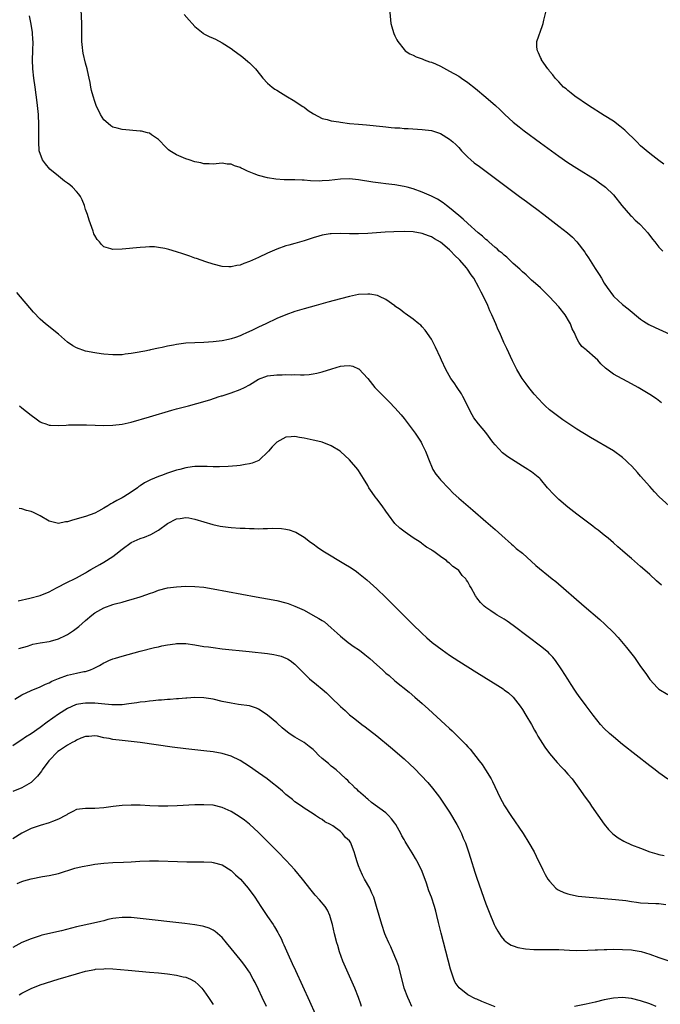
# Model space of a CAD drawing. Units: inches. Extents: x 2502000 to 2505000, y 1497000 to 1500000.
# Drawn here: x 2502076 to 2502217, y 1498351 to 1498568 of the extents above; entities that cross this region are included whole.
import ezdxf

# ---------------------------------------------------------------- set-up
doc = ezdxf.new("R2010")
doc.units = ezdxf.units.IN
doc.header["$MEASUREMENT"] = 0
doc.layers.add('LD25021497_10ft', color=53, linetype='Continuous')

msp = doc.modelspace()

# ---------------------------------------------------------------- linework, layer by layer
at = {"layer": 'LD25021497_10ft'}
for points, elevation in [([(2502217.62, 1498483.62), (2502216.49, 1498484.49), (2502215, 1498485.5), (2502212.45, 1498487), (2502211, 1498487.82), (2502207, 1498489.92), (2502205.25, 1498491.25), (2502204.24, 1498492.24), (2502203.61, 1498493), (2502203, 1498493.55), (2502201.14, 1498495.14), (2502201, 1498495.31), (2502200.04, 1498496.04), (2502199.42, 1498497), (2502199, 1498497.8), (2502198.44, 1498499), (2502197.92, 1498499.92), (2502197.61, 1498501), (2502197.37, 1498501.37), (2502196.38, 1498503), (2502195, 1498504.71), (2502193, 1498506.95), (2502191.97, 1498507.97), (2502191, 1498508.88), (2502189.87, 1498509.87), (2502189, 1498510.59), (2502187.8, 1498511.8), (2502187, 1498512.45), (2502186.74, 1498512.74), (2502186.46, 1498513), (2502185, 1498514.29), (2502184.22, 1498515), (2502183.62, 1498515.62), (2502183, 1498516.06), (2502182.53, 1498516.53), (2502181.93, 1498517), (2502181.47, 1498517.47), (2502181, 1498517.8), (2502179.62, 1498519), (2502179.31, 1498519.31), (2502179, 1498519.53), (2502178.27, 1498520.27), (2502177.31, 1498521), (2502175, 1498523.01), (2502174, 1498524), (2502173, 1498524.78), (2502171, 1498526.51), (2502170.33, 1498527), (2502169.6, 1498527.6), (2502168.36, 1498528.36), (2502167, 1498529.05), (2502165, 1498529.95), (2502163, 1498530.66), (2502161.69, 1498531), (2502161, 1498531.2), (2502159, 1498531.54), (2502157.67, 1498531.67), (2502157, 1498531.77), (2502155.89, 1498531.89), (2502154.15, 1498532.15), (2502151, 1498532.66), (2502149, 1498532.84), (2502147, 1498532.79), (2502144.51, 1498532.51), (2502143, 1498532.39), (2502142.37, 1498532.37), (2502140.45, 1498532.45), (2502139, 1498532.58), (2502138.58, 1498532.58), (2502137, 1498532.63), (2502136.62, 1498532.62), (2502134.64, 1498532.64), (2502132.79, 1498532.79), (2502131, 1498533.08), (2502129, 1498533.58), (2502128.02, 1498533.98), (2502126.55, 1498534.55), (2502125.68, 1498535), (2502125.22, 1498535.22), (2502125, 1498535.34), (2502123.73, 1498535.73), (2502123, 1498536.09), (2502122.09, 1498536.09), (2502121, 1498536.27), (2502119, 1498536.08), (2502118.16, 1498536.16), (2502117, 1498536.19), (2502116.35, 1498536.35), (2502115, 1498536.63), (2502113.77, 1498537), (2502113, 1498537.26), (2502112.51, 1498537.49), (2502111, 1498538.11), (2502109.49, 1498539), (2502109.21, 1498539.21), (2502108.22, 1498540.22), (2502107.52, 1498541), (2502107, 1498541.52), (2502105.45, 1498542.55), (2502105, 1498542.87), (2502104.58, 1498543), (2502103.31, 1498543.31), (2502103, 1498543.35), (2502099, 1498543.72), (2502097.96, 1498543.96), (2502097, 1498544.23), (2502096.52, 1498544.52), (2502095.94, 1498545), (2502095, 1498545.83), (2502094.27, 1498547), (2502093.31, 1498549), (2502093, 1498549.82), (2502092.62, 1498551), (2502092.29, 1498552.29), (2502092.15, 1498553), (2502092, 1498554), (2502091.78, 1498555), (2502091.61, 1498555.61), (2502091.36, 1498557), (2502091, 1498558.25), (2502090.46, 1498560.46), (2502090.35, 1498561), (2502090.32, 1498561.68), (2502090.16, 1498563), (2502090.14, 1498564.14), (2502090.18, 1498565), (2502090.19, 1498565.81), (2502090.18, 1498567), (2502090.03, 1498570.03)], 7400), ([(2502157.81, 1498570.19), (2502158.08, 1498567), (2502158.28, 1498566.28), (2502158.68, 1498565), (2502158.77, 1498564.77), (2502159, 1498564.31), (2502159.4, 1498563.4), (2502159.62, 1498563), (2502161, 1498561.26), (2502161.24, 1498561), (2502162.29, 1498560.29), (2502163, 1498560.02), (2502163.64, 1498559.64), (2502165, 1498559.19), (2502165.12, 1498559.12), (2502165.42, 1498559), (2502166.58, 1498558.58), (2502167, 1498558.48), (2502167.91, 1498558.09), (2502169, 1498557.6), (2502171, 1498556.55), (2502173, 1498555.39), (2502173.59, 1498555), (2502175, 1498554.04), (2502176.71, 1498552.71), (2502179, 1498550.79), (2502181.08, 1498549), (2502182.08, 1498548.08), (2502183.17, 1498547), (2502185, 1498545.29), (2502186.26, 1498544.26), (2502187.4, 1498543.4), (2502191, 1498540.75), (2502195, 1498537.85), (2502197, 1498536.47), (2502199, 1498535.17), (2502203, 1498532.68), (2502203.99, 1498531.99), (2502205, 1498531.25), (2502205.28, 1498531), (2502207, 1498529.31), (2502208.88, 1498527), (2502210.8, 1498524.8), (2502211, 1498524.63), (2502211.81, 1498523.81), (2502212.74, 1498523), (2502213, 1498522.73), (2502214.59, 1498521), (2502215.61, 1498519.61), (2502216.12, 1498519), (2502217, 1498517.83), (2502217.9, 1498517)], 7380), ([(2502219.24, 1498461), (2502217.1, 1498463), (2502216.08, 1498464.08), (2502215, 1498465.28), (2502213, 1498467.55), (2502212.3, 1498468.3), (2502211.7, 1498469), (2502211, 1498469.78), (2502210.36, 1498470.36), (2502209.72, 1498471), (2502209, 1498471.65), (2502207, 1498473.07), (2502201.99, 1498475.99), (2502199, 1498477.89), (2502195.93, 1498479.93), (2502194.75, 1498480.75), (2502193, 1498482.09), (2502192, 1498483), (2502191.49, 1498483.49), (2502190.52, 1498484.52), (2502189.58, 1498485.58), (2502189, 1498486.28), (2502188.41, 1498487), (2502187.8, 1498487.8), (2502186.96, 1498489), (2502185.79, 1498491), (2502184.85, 1498492.85), (2502183.56, 1498495.56), (2502182.93, 1498496.93), (2502182.04, 1498499), (2502181.71, 1498499.71), (2502181.2, 1498501), (2502180.32, 1498503), (2502179.88, 1498503.88), (2502179.41, 1498505), (2502178.46, 1498507), (2502177.94, 1498507.94), (2502177.45, 1498509), (2502176.32, 1498511), (2502175.75, 1498511.75), (2502174.95, 1498513), (2502174.7, 1498513.3), (2502173.25, 1498515), (2502172.1, 1498516.1), (2502171.27, 1498517), (2502171, 1498517.24), (2502169, 1498518.93), (2502167.71, 1498519.71), (2502167, 1498520.15), (2502166.35, 1498520.35), (2502165, 1498520.88), (2502163, 1498521.2), (2502161, 1498521.28), (2502158.75, 1498521.25), (2502156.83, 1498521.17), (2502154.97, 1498521.03), (2502153, 1498520.85), (2502151, 1498520.74), (2502149, 1498520.77), (2502147, 1498520.85), (2502145, 1498520.81), (2502144.77, 1498520.77), (2502143, 1498520.49), (2502142.24, 1498520.24), (2502141, 1498519.87), (2502139, 1498519.2), (2502137, 1498518.64), (2502135.69, 1498518.31), (2502135, 1498518.11), (2502133, 1498517.42), (2502131, 1498516.54), (2502129, 1498515.58), (2502127, 1498514.68), (2502125.76, 1498514.24), (2502125, 1498513.92), (2502124.2, 1498513.8), (2502123, 1498513.49), (2502122.46, 1498513.54), (2502121, 1498513.57), (2502119, 1498514.09), (2502117.39, 1498514.61), (2502115.34, 1498515.34), (2502115, 1498515.45), (2502113.87, 1498515.87), (2502112.36, 1498516.36), (2502111, 1498516.84), (2502109.32, 1498517.32), (2502109, 1498517.43), (2502108.43, 1498517.57), (2502107, 1498517.8), (2502106.1, 1498517.9), (2502105, 1498517.91), (2502104.12, 1498517.88), (2502103, 1498517.8), (2502099, 1498517.41), (2502097, 1498517.33), (2502096.52, 1498517.48), (2502095, 1498517.89), (2502094.46, 1498518.46), (2502094.05, 1498519), (2502093.56, 1498519.56), (2502093, 1498520.39), (2502092.81, 1498520.81), (2502092.65, 1498521.35), (2502091.76, 1498523.76), (2502091.4, 1498525), (2502091, 1498526.14), (2502090.73, 1498527), (2502090.21, 1498528.21), (2502089.83, 1498529), (2502089.52, 1498529.52), (2502089, 1498530.1), (2502088.14, 1498531), (2502087.53, 1498531.53), (2502087, 1498531.88), (2502086.36, 1498532.36), (2502085, 1498533.42), (2502083.15, 1498535), (2502082.19, 1498536.19), (2502081.5, 1498537), (2502080.78, 1498539), (2502080.68, 1498541), (2502080.7, 1498543), (2502080.7, 1498544.7), (2502080.61, 1498547), (2502080.36, 1498549.64), (2502079.92, 1498553), (2502079.62, 1498555), (2502079.36, 1498557), (2502079.28, 1498559), (2502079.37, 1498561), (2502079.43, 1498563), (2502079.41, 1498563.41), (2502079.28, 1498565), (2502079, 1498566.84), (2502078.67, 1498568.67)], 7410), ([(2502112.66, 1498569), (2502113.72, 1498567.72), (2502114.41, 1498567), (2502115, 1498566.34), (2502116.84, 1498564.84), (2502117, 1498564.74), (2502118.16, 1498564.16), (2502119, 1498563.74), (2502119.51, 1498563.51), (2502121, 1498562.76), (2502123, 1498561.51), (2502123.67, 1498561), (2502125, 1498560.03), (2502125.58, 1498559.58), (2502126.66, 1498558.66), (2502127, 1498558.34), (2502128.3, 1498557), (2502128.63, 1498556.63), (2502129.93, 1498555), (2502131, 1498553.9), (2502132, 1498553), (2502132.58, 1498552.58), (2502133, 1498552.36), (2502133.81, 1498551.81), (2502135, 1498551.12), (2502137, 1498549.9), (2502138.39, 1498549), (2502138.75, 1498548.75), (2502139, 1498548.6), (2502139.9, 1498547.9), (2502141.11, 1498547.12), (2502143, 1498546.15), (2502144.12, 1498545.88), (2502145, 1498545.59), (2502146.65, 1498545.35), (2502147, 1498545.28), (2502149, 1498545.05), (2502151, 1498544.86), (2502152.71, 1498544.71), (2502156.34, 1498544.34), (2502157, 1498544.26), (2502158.17, 1498544.17), (2502159, 1498544.08), (2502160.03, 1498544.03), (2502161, 1498543.94), (2502161.91, 1498543.91), (2502165, 1498543.73), (2502167, 1498543.45), (2502169, 1498542.79), (2502171, 1498541.59), (2502171.69, 1498541), (2502172.37, 1498540.37), (2502173, 1498539.71), (2502173.65, 1498539), (2502175, 1498537.63), (2502175.69, 1498537), (2502176.41, 1498536.41), (2502177.54, 1498535.54), (2502186.4, 1498529), (2502187.88, 1498527.88), (2502189.07, 1498527), (2502190.16, 1498526.16), (2502191.72, 1498525), (2502195, 1498522.49), (2502196.9, 1498521), (2502198.02, 1498520.02), (2502198.99, 1498518.99), (2502200.71, 1498516.71), (2502201, 1498516.25), (2502201.52, 1498515.52), (2502203, 1498513.18), (2502203.87, 1498511.87), (2502204.36, 1498511), (2502205, 1498509.96), (2502205.62, 1498509), (2502207, 1498507.11), (2502207.1, 1498507), (2502209, 1498505.24), (2502210.26, 1498504.26), (2502213, 1498502.06), (2502213.61, 1498501.61), (2502214.83, 1498500.83), (2502216.17, 1498500.17), (2502221, 1498497.99)], 7390), ([(2502218.08, 1498536.08), (2502217, 1498536.92), (2502215, 1498538.39), (2502213, 1498540.11), (2502212.13, 1498541), (2502209.53, 1498543.53), (2502208.44, 1498544.44), (2502207, 1498545.5), (2502205, 1498546.81), (2502201.52, 1498549), (2502198.51, 1498551), (2502197.7, 1498551.7), (2502197, 1498552.26), (2502196.6, 1498552.6), (2502196.06, 1498553), (2502195, 1498554.17), (2502194.2, 1498555), (2502193.73, 1498555.73), (2502193, 1498556.54), (2502192.81, 1498556.81), (2502192.63, 1498557), (2502191.71, 1498558.29), (2502191.24, 1498559), (2502191.18, 1498559.18), (2502191, 1498559.54), (2502190.58, 1498560.58), (2502190.3, 1498561), (2502190.19, 1498561.81), (2502190.21, 1498563), (2502191.46, 1498566.54), (2502191.57, 1498567), (2502191.69, 1498567.69), (2502192.22, 1498569.78)], 7370), ([(2502217.58, 1498443.58), (2502216.51, 1498444.51), (2502215, 1498445.91), (2502214.42, 1498446.42), (2502213, 1498447.71), (2502212.29, 1498448.29), (2502211, 1498449.43), (2502210.13, 1498450.14), (2502209, 1498451.13), (2502207.99, 1498451.99), (2502207, 1498452.88), (2502205.87, 1498453.87), (2502205, 1498454.58), (2502203.65, 1498455.65), (2502203, 1498456.12), (2502202.51, 1498456.51), (2502201, 1498457.63), (2502199, 1498459.18), (2502197, 1498460.75), (2502195, 1498462.41), (2502193.69, 1498463.69), (2502192.75, 1498464.75), (2502192.56, 1498465), (2502191, 1498466.85), (2502190.84, 1498467), (2502189, 1498468.47), (2502188.67, 1498468.67), (2502188.2, 1498469), (2502187, 1498469.71), (2502183.77, 1498471.77), (2502182.65, 1498472.65), (2502181, 1498474.39), (2502180.52, 1498475), (2502179, 1498477.09), (2502177.38, 1498479), (2502176.34, 1498480.34), (2502175.96, 1498481), (2502173.94, 1498485), (2502173.6, 1498485.6), (2502172.64, 1498487), (2502172, 1498488), (2502171.28, 1498489), (2502170.14, 1498491), (2502169.23, 1498493), (2502169, 1498493.56), (2502167.88, 1498495.88), (2502167, 1498497.64), (2502165.6, 1498499.6), (2502165, 1498500.37), (2502164.68, 1498500.68), (2502164.26, 1498501), (2502163, 1498502.03), (2502161.24, 1498503.24), (2502161, 1498503.38), (2502160.17, 1498504.17), (2502159, 1498504.87), (2502158.94, 1498504.94), (2502157, 1498506.32), (2502155.6, 1498507), (2502155.19, 1498507.19), (2502153.5, 1498507.5), (2502153, 1498507.54), (2502151, 1498507.42), (2502149, 1498506.98), (2502147, 1498506.46), (2502144.27, 1498505.73), (2502141.7, 1498505), (2502139, 1498504.27), (2502137, 1498503.69), (2502135, 1498503), (2502133, 1498502.16), (2502130.62, 1498501), (2502129, 1498500.26), (2502127.55, 1498499.55), (2502126.37, 1498499), (2502125.42, 1498498.58), (2502125, 1498498.35), (2502123.97, 1498498.03), (2502123, 1498497.67), (2502122.43, 1498497.57), (2502121, 1498497.29), (2502119, 1498497.03), (2502117, 1498496.88), (2502115, 1498496.84), (2502113, 1498496.74), (2502111, 1498496.48), (2502110.32, 1498496.32), (2502109, 1498496.1), (2502107.81, 1498495.81), (2502107, 1498495.67), (2502105.26, 1498495.26), (2502105, 1498495.22), (2502104, 1498495), (2502103.15, 1498494.85), (2502102.75, 1498494.75), (2502101, 1498494.46), (2502099.67, 1498494.33), (2502099, 1498494.21), (2502097.8, 1498494.2), (2502097, 1498494.16), (2502095, 1498494.32), (2502094.43, 1498494.43), (2502093, 1498494.61), (2502091, 1498495.01), (2502089, 1498495.75), (2502088.2, 1498496.2), (2502087, 1498496.98), (2502085, 1498498.71), (2502082.16, 1498501), (2502081, 1498502.02), (2502079.55, 1498503.55), (2502075.87, 1498507.87)], 7420), ([(2502076.43, 1498483), (2502077, 1498482.53), (2502079, 1498480.95), (2502080.1, 1498480.1), (2502081, 1498479.5), (2502081.32, 1498479.32), (2502082.27, 1498479), (2502083, 1498478.74), (2502083.25, 1498478.75), (2502085, 1498478.63), (2502086.7, 1498478.7), (2502087.22, 1498478.78), (2502089.17, 1498478.83), (2502091.2, 1498478.8), (2502095, 1498478.69), (2502097, 1498478.71), (2502099, 1498478.92), (2502101, 1498479.38), (2502105, 1498480.6), (2502109.97, 1498482.03), (2502111, 1498482.3), (2502111.54, 1498482.46), (2502113, 1498482.82), (2502113.61, 1498483), (2502115.46, 1498483.46), (2502118.32, 1498484.32), (2502120.33, 1498485), (2502120.83, 1498485.17), (2502121, 1498485.2), (2502122.35, 1498485.65), (2502123, 1498485.82), (2502125, 1498486.54), (2502125.89, 1498487), (2502127, 1498487.61), (2502129, 1498488.81), (2502131, 1498489.57), (2502133, 1498489.82), (2502134.17, 1498489.83), (2502135, 1498489.87), (2502136.19, 1498489.81), (2502137, 1498489.84), (2502138.23, 1498489.77), (2502139, 1498489.82), (2502140.13, 1498489.87), (2502141, 1498490.01), (2502141.82, 1498490.18), (2502143, 1498490.48), (2502145.14, 1498491.14), (2502147, 1498491.67), (2502147.8, 1498491.8), (2502149, 1498491.87), (2502149.73, 1498491.73), (2502151, 1498491.14), (2502151.08, 1498491.08), (2502153, 1498489), (2502154.6, 1498487), (2502156.52, 1498485), (2502157.8, 1498483.8), (2502159, 1498482.53), (2502160.33, 1498481), (2502161, 1498480.17), (2502161.91, 1498479), (2502163, 1498477.55), (2502163.4, 1498477), (2502164.73, 1498475), (2502165, 1498474.5), (2502165.72, 1498473), (2502166.63, 1498470.63), (2502167, 1498469.75), (2502167.35, 1498469), (2502167.99, 1498467.99), (2502168.77, 1498467), (2502169, 1498466.74), (2502170.82, 1498464.82), (2502171.82, 1498463.82), (2502173, 1498462.72), (2502176.09, 1498460.09), (2502179, 1498457.57), (2502181, 1498455.8), (2502182.47, 1498454.47), (2502184.6, 1498452.6), (2502185, 1498452.27), (2502185.67, 1498451.67), (2502187, 1498450.58), (2502189.93, 1498447.93), (2502193.58, 1498445), (2502194.35, 1498444.35), (2502200.56, 1498439), (2502204.03, 1498436.03), (2502205.16, 1498435), (2502207, 1498433.19), (2502208.07, 1498432.07), (2502209.91, 1498429.91), (2502211.65, 1498427.65), (2502213, 1498425.71), (2502214.14, 1498424.14), (2502215, 1498422.86), (2502216.74, 1498421), (2502217, 1498420.75), (2502219, 1498419.55)], 7430), ([(2502219, 1498400.99), (2502217, 1498402.35), (2502216.17, 1498403), (2502215, 1498403.87), (2502209, 1498408.56), (2502207, 1498410.23), (2502206.14, 1498411), (2502205, 1498412.11), (2502204.17, 1498413), (2502202.54, 1498415), (2502201.89, 1498415.89), (2502201, 1498417.04), (2502199.32, 1498419.32), (2502199, 1498419.82), (2502198.52, 1498420.52), (2502197.74, 1498421.74), (2502197, 1498422.91), (2502195.64, 1498425), (2502194.3, 1498427), (2502193.73, 1498427.73), (2502193, 1498428.49), (2502192.76, 1498428.76), (2502191, 1498430.2), (2502188.25, 1498432.25), (2502185, 1498434.74), (2502183.66, 1498435.66), (2502183, 1498436.08), (2502181.43, 1498437), (2502181, 1498437.27), (2502180.08, 1498437.92), (2502179, 1498438.66), (2502178.59, 1498439), (2502177.76, 1498439.76), (2502177, 1498440.83), (2502176.92, 1498440.92), (2502176.73, 1498441.27), (2502175.71, 1498443), (2502175.42, 1498443.42), (2502175, 1498444.32), (2502174.7, 1498444.7), (2502174.54, 1498445), (2502173.73, 1498445.73), (2502173, 1498446.78), (2502172.77, 1498447), (2502171.69, 1498447.68), (2502171, 1498448.43), (2502170.64, 1498448.64), (2502170.29, 1498449), (2502169.48, 1498449.48), (2502169, 1498449.91), (2502167.51, 1498451), (2502167.19, 1498451.19), (2502167, 1498451.34), (2502165.95, 1498451.95), (2502165, 1498452.67), (2502164.8, 1498452.8), (2502164.54, 1498453), (2502163, 1498453.98), (2502161.22, 1498455.22), (2502160.09, 1498456.09), (2502159, 1498457.15), (2502157.56, 1498459), (2502157, 1498459.82), (2502156.16, 1498461), (2502155, 1498462.58), (2502154.64, 1498463), (2502153.97, 1498463.97), (2502153.28, 1498465), (2502153, 1498465.5), (2502152.1, 1498467), (2502151, 1498468.74), (2502150.8, 1498469), (2502149, 1498471.14), (2502147, 1498472.95), (2502146.93, 1498473), (2502145, 1498474.22), (2502143, 1498475.01), (2502141.37, 1498475.37), (2502141, 1498475.47), (2502139.7, 1498475.7), (2502139, 1498475.89), (2502138.01, 1498476.01), (2502137, 1498476.22), (2502136.14, 1498476.14), (2502135, 1498476.11), (2502133, 1498475.03), (2502132.01, 1498473.99), (2502131.19, 1498473), (2502129.07, 1498471), (2502127.62, 1498470.38), (2502127, 1498470.21), (2502126.08, 1498470.08), (2502125, 1498469.86), (2502124.22, 1498469.78), (2502122.36, 1498469.64), (2502120.44, 1498469.56), (2502119, 1498469.59), (2502117.68, 1498469.68), (2502117, 1498469.68), (2502116.36, 1498469.64), (2502115, 1498469.66), (2502114.44, 1498469.56), (2502113, 1498469.37), (2502111.69, 1498469), (2502111, 1498468.82), (2502109, 1498468.17), (2502107.67, 1498467.67), (2502107, 1498467.44), (2502105.27, 1498466.73), (2502103.93, 1498466.07), (2502103, 1498465.44), (2502102.72, 1498465.28), (2502102.37, 1498465), (2502101, 1498464.03), (2502099.41, 1498463), (2502099, 1498462.76), (2502097.83, 1498462.17), (2502097, 1498461.68), (2502096.54, 1498461.46), (2502095.85, 1498461), (2502095, 1498460.49), (2502093.82, 1498459.82), (2502093, 1498459.38), (2502092, 1498459), (2502091, 1498458.64), (2502088.13, 1498457.87), (2502087, 1498457.52), (2502086.54, 1498457.46), (2502085, 1498457.16), (2502083, 1498457.66), (2502081, 1498458.85), (2502079.57, 1498459.57), (2502079, 1498459.78), (2502078.02, 1498460.02), (2502077, 1498460.35), (2502076.41, 1498460.41)], 7440), ([(2502076.14, 1498440.14), (2502078.71, 1498440.71), (2502081, 1498441.32), (2502083, 1498442.15), (2502084.6, 1498443), (2502087, 1498444.25), (2502088.52, 1498445), (2502089, 1498445.22), (2502091, 1498446.27), (2502091.44, 1498446.56), (2502092.17, 1498447), (2502094.09, 1498448.09), (2502095, 1498448.63), (2502097, 1498449.9), (2502097.64, 1498450.36), (2502099, 1498451.5), (2502101, 1498452.96), (2502103, 1498453.85), (2502103.9, 1498454.1), (2502105.3, 1498454.7), (2502107, 1498455.7), (2502109, 1498457.11), (2502111, 1498458.14), (2502111.76, 1498458.24), (2502113, 1498458.47), (2502113.66, 1498458.34), (2502115, 1498458.11), (2502117, 1498457.47), (2502118.92, 1498456.92), (2502120.57, 1498456.57), (2502122.33, 1498456.33), (2502123, 1498456.26), (2502125, 1498456.11), (2502126.08, 1498456.08), (2502127, 1498456.01), (2502128.03, 1498456.03), (2502129, 1498455.99), (2502130.05, 1498456.05), (2502131, 1498456.04), (2502132.1, 1498456.1), (2502134.05, 1498456.05), (2502135, 1498455.92), (2502135.77, 1498455.77), (2502137, 1498455.32), (2502137.22, 1498455.22), (2502139, 1498454.14), (2502140.45, 1498453), (2502141, 1498452.63), (2502141.93, 1498451.93), (2502143.13, 1498451.13), (2502148.14, 1498448.14), (2502149, 1498447.61), (2502149.37, 1498447.37), (2502150.56, 1498446.56), (2502151, 1498446.23), (2502152.78, 1498444.78), (2502155, 1498442.78), (2502157, 1498440.86), (2502159, 1498438.87), (2502162.85, 1498435), (2502164.87, 1498433), (2502165.99, 1498431.99), (2502167.16, 1498431), (2502169.37, 1498429.37), (2502171, 1498428.23), (2502173, 1498426.89), (2502175, 1498425.62), (2502177, 1498424.41), (2502181.57, 1498421.57), (2502182.77, 1498420.77), (2502183, 1498420.6), (2502183.95, 1498419.95), (2502185, 1498418.96), (2502186.51, 1498417), (2502187, 1498416.28), (2502187.79, 1498415), (2502188.99, 1498413), (2502189.69, 1498411.69), (2502190.1, 1498411), (2502190.41, 1498410.41), (2502191.96, 1498407.96), (2502193, 1498406.62), (2502194.65, 1498404.65), (2502195.61, 1498403.61), (2502196.22, 1498403), (2502197, 1498402.06), (2502197.93, 1498401), (2502199.44, 1498399), (2502200.82, 1498397), (2502201.73, 1498395.73), (2502202.22, 1498395), (2502205, 1498391.1), (2502205.93, 1498389.93), (2502206.91, 1498388.91), (2502208.05, 1498388.05), (2502209.32, 1498387.32), (2502211, 1498386.56), (2502213, 1498385.78), (2502215, 1498385.01), (2502216.54, 1498384.54), (2502217, 1498384.42), (2502218.18, 1498384.18)], 7450), ([(2502076.32, 1498429.68), (2502078.19, 1498430.19), (2502079, 1498430.49), (2502079.41, 1498430.59), (2502081, 1498430.88), (2502083, 1498431.19), (2502083.29, 1498431.29), (2502085, 1498431.76), (2502086.54, 1498432.54), (2502087, 1498432.75), (2502088.36, 1498433.64), (2502089.48, 1498434.52), (2502091, 1498435.85), (2502092.37, 1498437), (2502093, 1498437.47), (2502095, 1498438.59), (2502097, 1498439.3), (2502097.45, 1498439.45), (2502099, 1498439.85), (2502100.21, 1498440.21), (2502101, 1498440.42), (2502102.98, 1498441), (2502104.48, 1498441.52), (2502105, 1498441.72), (2502105.95, 1498442.05), (2502107, 1498442.46), (2502109, 1498442.99), (2502111, 1498443.24), (2502113, 1498443.33), (2502115, 1498443.31), (2502117, 1498443.11), (2502119, 1498442.78), (2502128.49, 1498441), (2502131, 1498440.56), (2502133, 1498440.18), (2502135, 1498439.7), (2502135.53, 1498439.53), (2502137, 1498438.99), (2502139, 1498438.1), (2502140.96, 1498437), (2502142.29, 1498436.29), (2502143, 1498435.8), (2502143.5, 1498435.5), (2502145, 1498434.18), (2502146.32, 1498433), (2502147, 1498432.36), (2502148.7, 1498431), (2502150.05, 1498430.05), (2502151, 1498429.42), (2502151.54, 1498429), (2502152.38, 1498428.38), (2502153.5, 1498427.5), (2502155, 1498426.09), (2502156.22, 1498425), (2502157, 1498424.27), (2502157.7, 1498423.7), (2502159, 1498422.57), (2502162.08, 1498420.08), (2502163.39, 1498419), (2502165, 1498417.6), (2502166.37, 1498416.37), (2502170.04, 1498413), (2502171, 1498412.1), (2502171.58, 1498411.58), (2502172.18, 1498411), (2502174.16, 1498409), (2502174.57, 1498408.57), (2502175, 1498408.06), (2502175.52, 1498407.52), (2502177.51, 1498405), (2502178.16, 1498404.16), (2502178.93, 1498403), (2502180.13, 1498401), (2502180.43, 1498400.43), (2502182.06, 1498397), (2502183.08, 1498395.08), (2502184.43, 1498393), (2502187.15, 1498389), (2502188.42, 1498387), (2502189.56, 1498385), (2502190.06, 1498384.06), (2502191.53, 1498381), (2502192.04, 1498380.04), (2502192.63, 1498379), (2502193, 1498378.51), (2502194.39, 1498377), (2502194.74, 1498376.74), (2502195, 1498376.58), (2502196.08, 1498376.08), (2502197, 1498375.73), (2502197.58, 1498375.58), (2502199.28, 1498375.28), (2502205, 1498374.73), (2502207.49, 1498374.51), (2502209.74, 1498374.26), (2502211, 1498374.05), (2502212.06, 1498373.94), (2502213, 1498373.8), (2502216.35, 1498373.65), (2502217, 1498373.65), (2502218.56, 1498373.44)], 7460), ([(2502075.45, 1498418.55), (2502077, 1498419.5), (2502079, 1498420.45), (2502081, 1498421.22), (2502082.15, 1498421.85), (2502083, 1498422.13), (2502083.53, 1498422.47), (2502085, 1498423.08), (2502087, 1498423.78), (2502089, 1498424.21), (2502090.59, 1498424.59), (2502091, 1498424.64), (2502092.07, 1498425), (2502092.73, 1498425.27), (2502093, 1498425.44), (2502094.07, 1498425.93), (2502095, 1498426.5), (2502095.36, 1498426.64), (2502096.12, 1498427), (2502097, 1498427.38), (2502097.55, 1498427.55), (2502099, 1498427.98), (2502103, 1498429.06), (2502106.15, 1498429.85), (2502107, 1498430.03), (2502107.76, 1498430.24), (2502109, 1498430.47), (2502110.7, 1498430.7), (2502111, 1498430.76), (2502111.23, 1498430.77), (2502113, 1498430.74), (2502115, 1498430.47), (2502117, 1498430.14), (2502118.01, 1498430.01), (2502119, 1498429.86), (2502121, 1498429.62), (2502126.97, 1498428.97), (2502131, 1498428.57), (2502132.36, 1498428.36), (2502133, 1498428.23), (2502133.96, 1498427.96), (2502135, 1498427.55), (2502135.38, 1498427.38), (2502135.96, 1498427), (2502137, 1498426.24), (2502138.24, 1498425), (2502139.59, 1498423.59), (2502140.23, 1498423), (2502141.73, 1498421.73), (2502143, 1498420.73), (2502143.94, 1498419.94), (2502145, 1498418.92), (2502147, 1498416.9), (2502148.01, 1498416.01), (2502149, 1498415.12), (2502150.19, 1498414.19), (2502151.69, 1498413), (2502152.45, 1498412.45), (2502155, 1498410.44), (2502158, 1498408), (2502161, 1498405.41), (2502162.26, 1498404.26), (2502163.27, 1498403.27), (2502166.19, 1498400.19), (2502167.24, 1498399), (2502168.78, 1498397), (2502169.68, 1498395.68), (2502171, 1498393.67), (2502172.57, 1498391), (2502173, 1498390.22), (2502173.62, 1498389), (2502174.02, 1498388.02), (2502174.49, 1498387), (2502175.17, 1498385), (2502175.58, 1498383.58), (2502176.55, 1498380.55), (2502177, 1498379.23), (2502179, 1498373.59), (2502179.71, 1498371.71), (2502180.8, 1498369), (2502181, 1498368.56), (2502181.57, 1498367.57), (2502181.94, 1498367), (2502182.37, 1498366.37), (2502183, 1498365.6), (2502183.76, 1498365), (2502184.51, 1498364.51), (2502185, 1498364.3), (2502185.98, 1498363.98), (2502187.68, 1498363.68), (2502189.55, 1498363.55), (2502191, 1498363.53), (2502193, 1498363.56), (2502195, 1498363.53), (2502197.36, 1498363.36), (2502199, 1498363.3), (2502201.37, 1498363.37), (2502203, 1498363.49), (2502203.49, 1498363.49), (2502205, 1498363.56), (2502205.55, 1498363.55), (2502207, 1498363.57), (2502209, 1498363.55), (2502211, 1498363.45), (2502211.39, 1498363.39), (2502213.09, 1498363.09), (2502215, 1498362.49), (2502217, 1498361.75), (2502219, 1498361.09)], 7470), ([(2502181, 1498350.92), (2502178.09, 1498352.09), (2502177, 1498352.59), (2502176.7, 1498352.7), (2502175, 1498353.58), (2502173.07, 1498355.07), (2502172.26, 1498356.26), (2502171.96, 1498357), (2502171.44, 1498358.56), (2502171.2, 1498359.2), (2502169.12, 1498367.12), (2502168.57, 1498369.43), (2502168.23, 1498371), (2502167.98, 1498371.98), (2502167.7, 1498373), (2502167, 1498375.02), (2502166.43, 1498376.43), (2502165.89, 1498378.11), (2502165, 1498380.66), (2502164.86, 1498381), (2502163.82, 1498383), (2502163.51, 1498383.51), (2502163, 1498384.37), (2502162.75, 1498384.75), (2502162.04, 1498385.96), (2502161.25, 1498387.25), (2502161, 1498387.73), (2502160.53, 1498388.53), (2502160.3, 1498389), (2502159.2, 1498391), (2502159, 1498391.31), (2502158.26, 1498392.26), (2502157.59, 1498393), (2502157, 1498393.55), (2502153.86, 1498395.86), (2502153, 1498396.54), (2502152.77, 1498396.77), (2502152.48, 1498397), (2502151, 1498398.31), (2502150.66, 1498398.66), (2502150.26, 1498399), (2502149.63, 1498399.63), (2502149, 1498400.23), (2502148.63, 1498400.63), (2502148.21, 1498401), (2502147, 1498402.16), (2502146.06, 1498403), (2502145.48, 1498403.48), (2502145, 1498403.82), (2502144.36, 1498404.36), (2502143, 1498405.47), (2502142.21, 1498406.21), (2502141.45, 1498407), (2502141, 1498407.44), (2502140.15, 1498408.15), (2502139, 1498409.01), (2502137, 1498410.21), (2502135.76, 1498411), (2502135.32, 1498411.32), (2502135, 1498411.6), (2502134.21, 1498412.21), (2502133.15, 1498413.15), (2502133, 1498413.31), (2502131, 1498415.05), (2502129.82, 1498415.82), (2502129, 1498416.37), (2502128.58, 1498416.58), (2502127, 1498417.08), (2502124.61, 1498417.39), (2502123, 1498417.63), (2502121, 1498418.04), (2502119, 1498418.51), (2502117, 1498418.84), (2502115, 1498418.88), (2502113.27, 1498418.73), (2502113, 1498418.72), (2502111.43, 1498418.57), (2502111, 1498418.58), (2502109.55, 1498418.45), (2502109, 1498418.47), (2502107.67, 1498418.33), (2502107, 1498418.33), (2502105.84, 1498418.16), (2502105, 1498418.11), (2502104.05, 1498417.95), (2502103, 1498417.85), (2502102.27, 1498417.73), (2502100.51, 1498417.49), (2502099, 1498417.3), (2502097, 1498417.26), (2502096.73, 1498417.27), (2502094.51, 1498417.49), (2502093, 1498417.66), (2502092.32, 1498417.68), (2502091, 1498417.68), (2502090.39, 1498417.61), (2502089, 1498417.33), (2502088.75, 1498417.25), (2502087, 1498416.48), (2502085, 1498415.24), (2502082.52, 1498413.48), (2502081, 1498412.33), (2502079, 1498410.93), (2502077.81, 1498410.19), (2502077, 1498409.58), (2502076.63, 1498409.37), (2502075, 1498408.26)], 7480), ([(2502162.71, 1498351), (2502162.19, 1498352.19), (2502161.85, 1498353), (2502161.05, 1498355.05), (2502159.81, 1498359.81), (2502159.38, 1498361), (2502159, 1498361.96), (2502158.09, 1498364.09), (2502157.65, 1498365), (2502157, 1498366.46), (2502156.8, 1498367), (2502156.13, 1498369), (2502155.52, 1498371), (2502154.94, 1498373), (2502154.32, 1498375), (2502153.94, 1498375.94), (2502153.45, 1498377), (2502152.32, 1498379), (2502151.86, 1498379.86), (2502151.31, 1498381), (2502151, 1498381.94), (2502150.61, 1498383), (2502150.23, 1498384.23), (2502150.05, 1498385), (2502149.47, 1498386.53), (2502149.27, 1498387), (2502149, 1498387.41), (2502148.13, 1498388.13), (2502147.47, 1498389), (2502147, 1498389.43), (2502145.31, 1498390.69), (2502144.82, 1498391), (2502143.57, 1498391.57), (2502143, 1498392.09), (2502142.4, 1498392.4), (2502141.54, 1498393), (2502141, 1498393.32), (2502139, 1498394.59), (2502138.46, 1498395), (2502137, 1498396.01), (2502136.49, 1498396.49), (2502135, 1498397.62), (2502134.29, 1498398.29), (2502133, 1498399.31), (2502132.09, 1498400.09), (2502130.88, 1498401), (2502129, 1498402.36), (2502127, 1498403.77), (2502125, 1498405.08), (2502123, 1498406.03), (2502121, 1498406.61), (2502119, 1498406.96), (2502117, 1498407.2), (2502113, 1498407.62), (2502110.01, 1498408.01), (2502103, 1498409), (2502101, 1498409.24), (2502099, 1498409.43), (2502097, 1498409.65), (2502096.14, 1498409.86), (2502095, 1498410.06), (2502093.63, 1498410.37), (2502093, 1498410.49), (2502091.69, 1498410.31), (2502091, 1498410.3), (2502089.95, 1498409.95), (2502089, 1498409.53), (2502088.68, 1498409.32), (2502088.01, 1498409), (2502087, 1498408.44), (2502085.26, 1498407.26), (2502084.9, 1498407), (2502082.88, 1498405), (2502081.43, 1498403), (2502081.27, 1498402.73), (2502081, 1498402.35), (2502080.42, 1498401.58), (2502079.85, 1498401), (2502079, 1498400.19), (2502077, 1498399.02), (2502075, 1498398.22)], 7490), ([(2502151.62, 1498351), (2502151.49, 1498351.49), (2502151, 1498353), (2502150.16, 1498355), (2502148.4, 1498359), (2502147.56, 1498361), (2502146.81, 1498363), (2502146.4, 1498364.4), (2502146.2, 1498365), (2502145.71, 1498367), (2502145.26, 1498369), (2502145, 1498369.95), (2502144.69, 1498371), (2502144.15, 1498372.15), (2502143.62, 1498373), (2502142.42, 1498374.42), (2502141.47, 1498375.47), (2502140.55, 1498376.55), (2502138.64, 1498379), (2502137, 1498381), (2502135.09, 1498383.09), (2502133.23, 1498385), (2502131.13, 1498387.13), (2502129, 1498389.27), (2502127.04, 1498391.04), (2502125.92, 1498391.92), (2502124.76, 1498392.76), (2502123, 1498393.86), (2502121, 1498394.75), (2502119, 1498395.21), (2502117, 1498395.35), (2502115, 1498395.32), (2502111.12, 1498395.12), (2502109.04, 1498395.04), (2502107.02, 1498395.02), (2502105.09, 1498395.09), (2502103, 1498395.21), (2502101, 1498395.26), (2502099, 1498395.16), (2502097.07, 1498394.93), (2502095, 1498394.65), (2502093, 1498394.52), (2502091, 1498394.54), (2502089, 1498394.28), (2502088.17, 1498393.83), (2502087, 1498393.28), (2502086.85, 1498393.15), (2502086.6, 1498393), (2502085, 1498392.17), (2502083.68, 1498391.68), (2502083, 1498391.39), (2502081, 1498390.79), (2502079, 1498390.09), (2502077, 1498389.1), (2502075, 1498387.84)], 7500), ([(2502075.96, 1498378.04), (2502077, 1498378.48), (2502077.41, 1498378.59), (2502079, 1498379.05), (2502081.54, 1498379.54), (2502083, 1498379.77), (2502084.03, 1498380.03), (2502085, 1498380.24), (2502088.59, 1498381.41), (2502090.2, 1498381.8), (2502091.91, 1498382.09), (2502093, 1498382.26), (2502095, 1498382.5), (2502097, 1498382.63), (2502099.3, 1498382.7), (2502101, 1498382.78), (2502102.91, 1498382.91), (2502105, 1498382.99), (2502107, 1498382.98), (2502111.16, 1498382.84), (2502113.21, 1498382.79), (2502115, 1498382.79), (2502115.22, 1498382.78), (2502117, 1498382.8), (2502118.71, 1498382.71), (2502119, 1498382.68), (2502121, 1498382.1), (2502123, 1498380.89), (2502123.97, 1498379.97), (2502125.02, 1498379), (2502126.69, 1498377), (2502128.17, 1498375), (2502129.52, 1498373), (2502130.09, 1498372.09), (2502131, 1498370.78), (2502132.19, 1498369), (2502132.52, 1498368.52), (2502133.27, 1498367.27), (2502133.4, 1498367), (2502133.97, 1498365.97), (2502134.37, 1498365), (2502134.58, 1498364.58), (2502135.46, 1498362.54), (2502136.43, 1498360.43), (2502137.11, 1498358.89), (2502140.18, 1498352.18), (2502141.42, 1498349.42)], 7510), ([(2502130.75, 1498351), (2502129.83, 1498353), (2502129, 1498354.76), (2502128.25, 1498356.25), (2502127.85, 1498357), (2502127, 1498358.52), (2502126.82, 1498358.82), (2502126.01, 1498360.01), (2502125.27, 1498361), (2502125, 1498361.34), (2502123, 1498363.78), (2502121.98, 1498365), (2502121, 1498366.13), (2502119.47, 1498367.47), (2502119, 1498367.8), (2502118.18, 1498368.18), (2502117, 1498368.6), (2502116.67, 1498368.67), (2502115, 1498368.94), (2502112.79, 1498369.21), (2502103, 1498370.35), (2502101, 1498370.54), (2502099, 1498370.56), (2502097.6, 1498370.4), (2502097, 1498370.31), (2502095.91, 1498370.09), (2502095, 1498369.86), (2502094.3, 1498369.7), (2502092.69, 1498369.31), (2502089, 1498368.49), (2502085.66, 1498367.66), (2502081.35, 1498366.65), (2502081, 1498366.55), (2502079, 1498365.9), (2502077, 1498365.03), (2502075, 1498363.95)], 7520), ([(2502076.4, 1498353.6), (2502077, 1498353.95), (2502077.73, 1498354.27), (2502079, 1498354.98), (2502081, 1498355.73), (2502084.95, 1498357), (2502089, 1498358.21), (2502091, 1498358.76), (2502093, 1498359.16), (2502093.18, 1498359.18), (2502095, 1498359.31), (2502095.32, 1498359.32), (2502097, 1498359.27), (2502100.35, 1498359), (2502105, 1498358.58), (2502107, 1498358.39), (2502109, 1498358.16), (2502111, 1498357.88), (2502112.45, 1498357.55), (2502113, 1498357.45), (2502114.07, 1498357), (2502114.68, 1498356.68), (2502115, 1498356.47), (2502115.77, 1498355.77), (2502116.55, 1498355), (2502117, 1498354.44), (2502117.99, 1498353), (2502119, 1498351.42)], 7530), ([(2502216.44, 1498351), (2502215, 1498351.57), (2502213, 1498352.27), (2502211, 1498352.77), (2502209, 1498352.99), (2502207, 1498352.87), (2502205, 1498352.47), (2502203, 1498351.97), (2502201, 1498351.52), (2502198.46, 1498351)], 7480)]:
    msp.add_lwpolyline(points, dxfattribs=dict(at, elevation=elevation))

doc.saveas('drawing.dxf')
